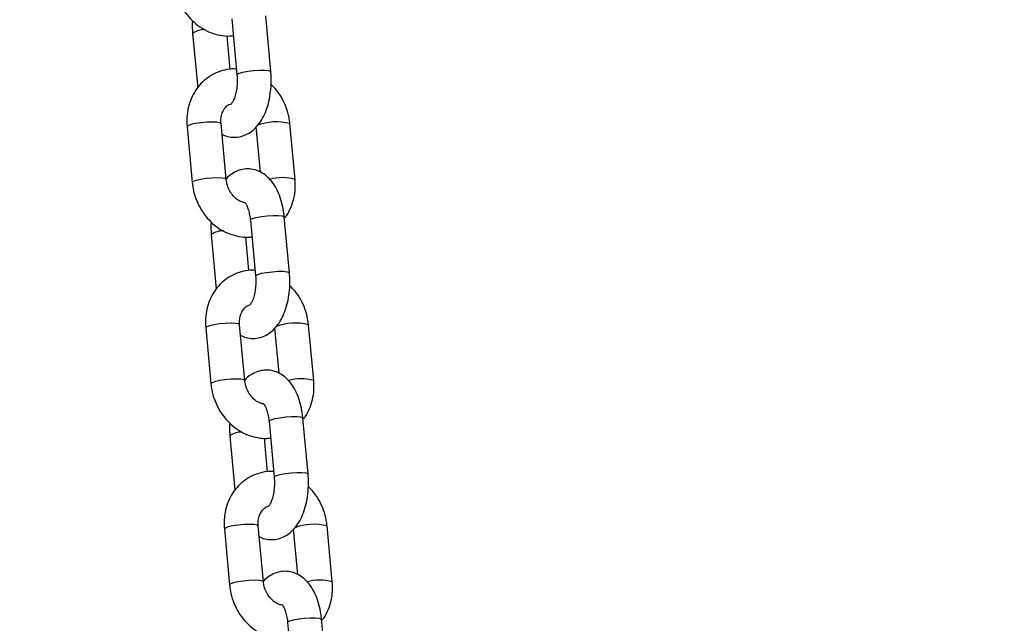
# Model space of a CAD drawing. Units: millimetres. Extents: x 0 to 42, y 0 to 29.8.
# Drawn here: x 26.4 to 26.6, y 7.3 to 7.4 of the extents above; entities that cross this region are included whole.
import ezdxf

# ---------------------------------------------------------------- set-up
doc = ezdxf.new("R2010")
doc.units = ezdxf.units.MM
doc.layers.add('LE_NORM', color=179, linetype='Continuous', lineweight=50)
doc.styles.add('SLDTEXTSTYLE0', font='TXT', dxfattribs={"width": 0.605})
doc.dimstyles.new('SLDDIMSTYLE0', dxfattribs={"dimtxt": 0.35, "dimasz": 0.3, "dimexe": 0, "dimexo": 0.0625, "dimgap": 0.08750000000000001, "dimtad": 1, "dimdec": 0, "dimlfac": 100, "dimrnd": 1e-09, "dimzin": 12, "dimdsep": 46, "dimtxsty": 'SLDTEXTSTYLE0', "dimsah": 1, "dimcen": 0.09, "dimadec": 0, "dimazin": 3, "dimtfac": 1, "dimtofl": 0, "dimtmove": 0, "dimatfit": 3, "dimfxl": 0, "dimfrac": 2, "dimtolj": 1, "dimtzin": 12, "dimarcsym": 0})

# ---------------------------------------------------------------- blocks, each defined once
blk = doc.blocks.new('_D_13')
at = {"layer": 'LE_NORM'}
for p, q in [((25.11153086227144, 6.049537728287904), (25.11153086227144, 9.266468618343932)), ((32.49892604881094, 6.049537728287904), (32.49892604881094, 9.266468618343932)), ((25.11153086227144, 9.167408618343934), (32.49892604881094, 9.167408618343934))]:
    blk.add_line(p, q, dxfattribs=at)
for points in [[(25.11153086227144, 9.167408618343934), (25.41153086227144, 9.067408618343935), (25.41153086227144, 9.267408618343934)], [(32.49892604881094, 9.167408618343934), (32.19892604881094, 9.267408618343934), (32.19892604881094, 9.067408618343935)]]:
    blk.add_solid(points, dxfattribs=at)
at = {"layer": 'LE_NORM', "insert": (28.47637431005901, 9.618582303981055), "char_height": 0.35, "attachment_point": 1, "style": 'SLDTEXTSTYLE0'}
blk.add_mtext('739', dxfattribs=at)

msp = doc.modelspace()

# ---------------------------------------------------------------- linework, layer by layer
at = {"color": 7, "linetype": 'Continuous', "lineweight": 25}
for p, q in [((26.46798757862977, 7.366063487851862), (26.46889894964661, 7.35623101046929)), ((26.47487334031013, 7.356784775942847), (26.47396196929329, 7.366617253325419)), ((26.4611048444625, 7.363511649004706), (26.46199377828811, 7.353921238981287)), ((26.46771847800403, 7.357168836658737), (26.46717026984686, 7.363083271292659)), ((26.46012450154978, 7.347089109139603), (26.46103587256662, 7.337256631757014)), ((26.46701026323014, 7.337810397230571), (26.4660988922133, 7.34764287461316)), ((26.47224885720305, 7.347089109139723), (26.47298810850506, 7.339113573849754)), ((26.4791346188834, 7.33781039723071), (26.47822324786656, 7.34764287461328)), ((26.47126851429039, 7.330666569274627), (26.47217988530722, 7.320834091892054)), ((26.47815427597074, 7.32138785736561), (26.4772429049539, 7.331220334748183)), ((26.46438578012311, 7.328114730427471), (26.46527471394872, 7.318524320404049)), ((26.47099941366464, 7.321771918081489), (26.47045120550747, 7.327686352715414)), ((26.46340543721039, 7.311692190562365), (26.46431680822723, 7.301859713179776)), ((26.47029119889075, 7.302413478653333), (26.4693798278739, 7.312245956035921)), ((26.47552979286366, 7.311692190562486), (26.47626904416567, 7.303716655272516)), ((26.48241555454402, 7.302413478653472), (26.48150418352717, 7.312245956036044)), ((26.474549449951, 7.295269650697389), (26.47546082096783, 7.285437173314816)), ((26.48143521163134, 7.285990938788372), (26.48052384061451, 7.295823416170945)), ((26.46766671578372, 7.292717811850233), (26.46855564960933, 7.283127401826811)), ((26.47428034932525, 7.286374999504261), (26.47373214116808, 7.292289434138175)), ((26.47357213455135, 7.267016560076097), (26.47266076353451, 7.276849037458684)), ((26.48569649020462, 7.267016560076234), (26.48478511918778, 7.276849037458806)), ((26.466686372871, 7.276295271985127), (26.46759774388784, 7.266462794602538)), ((26.47881072852427, 7.276295271985249), (26.47954997982628, 7.268319736695276)), ((26.4778303856116, 7.259872732120148), (26.47874175662844, 7.250040254737576)), ((26.48471614729196, 7.250594020211134), (26.48380477627511, 7.260426497593706))]:
    msp.add_line(p, q, dxfattribs=at)
at = {"color": 8, "linetype": 'Continuous', "lineweight": 25, "flags": 128}
for points in [[(26.46889897675591, 7.356230723996815), (26.46894031613575, 7.356320868858577), (26.46928806876695, 7.356507893206057), (26.46994918773277, 7.35669491755354), (26.47084393232884, 7.356859384004534), (26.47186438315188, 7.356981455477783), (26.47288745877236, 7.35704640835203), (26.47378976117146, 7.357046408352039), (26.47446245936329, 7.356981455477807), (26.47482441601796, 7.356859384004571), (26.47487332585715, 7.356784930133228)], [(26.4660988922133, 7.34764287461316), (26.46591152527832, 7.347784882298239), (26.46538621724569, 7.347879837047983), (26.46458656848881, 7.347912814486484), (26.46360902844929, 7.347879837047964), (26.46257150288288, 7.347784882298206), (26.46159913268511, 7.347639403181411), (26.46080920005251, 7.347460946626108), (26.46029698251872, 7.347271037126604), (26.46012426107784, 7.347092580571307), (26.46012450154978, 7.347089109139601)], [(26.46701026966285, 7.337810327474477), (26.46682289629516, 7.337952404915664), (26.46629758826253, 7.338047359665407), (26.46549793950564, 7.33808033710391), (26.46452039946612, 7.338047359665391), (26.46348287389971, 7.337952404915632), (26.46251050370194, 7.337806925798837), (26.46172057106934, 7.337628469243533), (26.46120835353555, 7.33743855974403), (26.46103563209468, 7.337260103188734), (26.46103585810671, 7.337256789580272)], [(26.47126851429039, 7.330666569274626), (26.47130988077953, 7.3307564276639), (26.47165763341072, 7.330943452011379), (26.47231875237653, 7.331130476358862), (26.47321349697262, 7.331294942809856), (26.47423394779565, 7.331417014283105), (26.47525702341613, 7.331481967157353), (26.47615932581523, 7.331481967157361), (26.47683202400707, 7.33141701428313), (26.47719398066173, 7.331294942809893), (26.4772429049539, 7.331220334748183)], [(26.47217991241651, 7.320833805419579), (26.47222125179636, 7.320923950281342), (26.47256900442756, 7.321110974628822), (26.47323012339337, 7.321297998976305), (26.47412486798945, 7.321462465427297), (26.47514531881248, 7.321584536900547), (26.47616839443296, 7.321649489774794), (26.47707069683207, 7.321649489774802), (26.47774339502391, 7.321584536900572), (26.47810535167857, 7.321462465427336), (26.47815426151775, 7.321388011555993)], [(26.4693798278739, 7.312245956035921), (26.46919246093893, 7.312387963721001), (26.46866715290631, 7.312482918470745), (26.46786750414941, 7.312515895909246), (26.4668899641099, 7.312482918470726), (26.46585243854349, 7.312387963720967), (26.46488006834572, 7.312242484604173), (26.46409013571311, 7.31206402804887), (26.46357791817933, 7.311874118549366), (26.46340519673845, 7.31169566199407), (26.46340543721039, 7.311692190562363)], [(26.47029120532346, 7.302413408897239), (26.47010383195576, 7.302555486338426), (26.46957852392314, 7.302650441088169), (26.46877887516624, 7.302683418526672), (26.46780133512673, 7.302650441088153), (26.46676380956032, 7.302555486338394), (26.46579143936255, 7.302410007221599), (26.46500150672995, 7.302231550666296), (26.46448928919616, 7.302041641166793), (26.46431656775529, 7.301863184611496), (26.46431679376732, 7.301859871003034)], [(26.474549449951, 7.295269650697388), (26.47459081644013, 7.295359509086661), (26.47493856907133, 7.295546533434141), (26.47559968803714, 7.295733557781624), (26.47649443263322, 7.295898024232618), (26.47751488345626, 7.296020095705867), (26.47853795907673, 7.296085048580114), (26.47944026147584, 7.296085048580123), (26.48011295966768, 7.296020095705892), (26.48047491632234, 7.295898024232655), (26.48052384061451, 7.295823416170945)], [(26.47546084807713, 7.285436886842341), (26.47550218745697, 7.285527031704104), (26.47584994008817, 7.285714056051584), (26.47651105905398, 7.285901080399067), (26.47740580365006, 7.286065546850059), (26.47842625447309, 7.286187618323309), (26.47944933009357, 7.286252571197556), (26.48035163249268, 7.286252571197564), (26.48102433068452, 7.286187618323334), (26.48138628733918, 7.286065546850098), (26.48143519717836, 7.285991092978755)], [(26.47266076353451, 7.276849037458684), (26.47247339659954, 7.276991045143763), (26.47194808856691, 7.277085999893506), (26.47114843981002, 7.277118977332007), (26.47017089977051, 7.277085999893488), (26.46913337420409, 7.276991045143729), (26.46816100400633, 7.276845566026935), (26.46737107137372, 7.276667109471632), (26.46685885383994, 7.276477199972128), (26.46668613239907, 7.276298743416831), (26.466686372871, 7.276295271985127)], [(26.47357214098407, 7.267016490320002), (26.47338476761637, 7.267158567761188), (26.47285945958374, 7.267253522510933), (26.47205981082685, 7.267286499949434), (26.47108227078734, 7.267253522510915), (26.47004474522092, 7.267158567761156), (26.46907237502316, 7.267013088644362), (26.46828244239056, 7.266834632089057), (26.46777022485677, 7.266644722589555), (26.46759750341589, 7.266466266034258), (26.46759772942793, 7.266462952425797)], [(26.4778303856116, 7.259872732120148), (26.47787175210075, 7.259962590509422), (26.47821950473194, 7.260149614856902), (26.47888062369775, 7.260336639204384), (26.47977536829383, 7.260501105655378), (26.48079581911686, 7.260623177128628), (26.48181889473734, 7.260688130002875), (26.48272119713645, 7.260688130002883), (26.48339389532828, 7.260623177128653), (26.48375585198295, 7.260501105655417), (26.48380477627511, 7.260426497593706)]]:
    msp.add_lwpolyline(points, dxfattribs=at)
at = {"color": 8, "linetype": 'Continuous', "lineweight": 25}
for centre, radius, start, end in [((26.46316159836519, 7.36062540106406), 0.003544315738680331, 88.57995765307165, 125.4718411897044), ((26.47589145049382, 7.338538464678947), 0.009398376977701005, 75.6345775846713, 111.5828443592476), ((26.47690055776533, 7.330260042183921), 0.007874002705021803, 73.51732511487602, 106.3341095798308), ((26.4664425340258, 7.325228482486819), 0.003544315738683948, 88.5799576530734, 125.4718411896627), ((26.47917238615442, 7.303141546101685), 0.009398376977723694, 75.6345775846866, 111.5828443591958), ((26.48018149342594, 7.294863123606716), 0.007874002704989266, 73.51732511483296, 106.3341095798732), ((26.46972346968639, 7.289831563909675), 0.003544315738590782, 88.57995765263381, 125.4718411901717), ((26.48245332181503, 7.267744627524475), 0.00939837697769614, 75.63457758466593, 111.5828443592616), ((26.48346242908655, 7.259466205029462), 0.007874002705005718, 73.51732511481822, 106.3341095798387)]:
    msp.add_arc(centre, radius, start, end, dxfattribs=at)
at = {"color": 7, "linetype": 'Continuous', "lineweight": 25}
for points, knots in [([(26.45775493690599, 7.372653550334252), (26.45779768870777, 7.372303035853784), (26.45791234794689, 7.371362964980439), (26.45833702967466, 7.369861831045285), (26.45908442728799, 7.368220663228681), (26.46008880248008, 7.366724700848537), (26.46131616545639, 7.36542442652903), (26.46273023767488, 7.364368420880238), (26.46428504525543, 7.363589425902821), (26.46592245899935, 7.363142611095934), (26.46727100311488, 7.362985869091977), (26.46803804993818, 7.363095816354075), (26.46825970676859, 7.363127588288837)], [0, 0, 0, 0, 0.06595611033545919, 0.1768926013056441, 0.2882515387050451, 0.3999795434352324, 0.5119223814020167, 0.6238438181608527, 0.7353754401717244, 0.8460646430576367, 0.9555166356571069, 1, 1, 1, 1]), ([(26.46106313080347, 7.365765911885383), (26.46104685350848, 7.365303616918478), (26.46102027889338, 7.364548865540946), (26.46108122761866, 7.363801315132728), (26.46110484446251, 7.363511649004703)], [0, 0, 0, 0, 0.612512915732018, 1, 1, 1, 1]), ([(26.46880791492577, 7.35721315365491), (26.46866688355327, 7.35722708751658), (26.467980866483, 7.357294865818615), (26.46675960626089, 7.35709491272608), (26.46522142897156, 7.356610680588417), (26.46382147556861, 7.355812885710265), (26.4625995735071, 7.354764176647881), (26.46158769291313, 7.353490223333322), (26.46081018860106, 7.352029393708875), (26.46029550636027, 7.350421403334809), (26.46004289493337, 7.348753750824442), (26.46009793244702, 7.347631075439918), (26.46012450154977, 7.347089109139595)], [0, 0, 0, 0, 0.02837878014663011, 0.1380425310346815, 0.2464444335731895, 0.3540377134496998, 0.4612847278211897, 0.5687930627926439, 0.6770817887209312, 0.7864390966580961, 0.8969044709864704, 1, 1, 1, 1]), ([(26.46627101192811, 7.345785932520611), (26.46641065705884, 7.345707022980368), (26.46688672239598, 7.345438011832725), (26.46785264879659, 7.345226539024946), (26.46907387777614, 7.345217158923163), (26.47026007448411, 7.345538202105817), (26.47131634156744, 7.346112214952302), (26.47225202530077, 7.346915904003791), (26.47307783923473, 7.347952958638452), (26.47378606241206, 7.349234763056218), (26.47434780136451, 7.350739128479377), (26.47473700233873, 7.352402983883849), (26.47493951780811, 7.354147800966093), (26.47496227172061, 7.355624926252678), (26.47489554074903, 7.356495236262144), (26.47487334031011, 7.356784775942861)], [0, 0, 0, 0, 0.03035926574271796, 0.1034980167650048, 0.1822368092854506, 0.2575619390917742, 0.3318387807122195, 0.4086077989159509, 0.4908952851331879, 0.5800961809564438, 0.6740925312767053, 0.7683004036532887, 0.8614145943246053, 0.9538946195320225, 1, 1, 1, 1]), ([(26.46889894964659, 7.356231010469302), (26.46891406260996, 7.356030841567199), (26.46895870854376, 7.355439512961837), (26.46893619967658, 7.354428295504604), (26.46878899418962, 7.353289213821674), (26.46853517599268, 7.35230571162348), (26.46823456151461, 7.351573886491551), (26.4679424879645, 7.351135769396014), (26.46789590601761, 7.35109711661413), (26.46787319703596, 7.351078273148509)], [0, 0, 0, 0, 0.08270139436171606, 0.2443121767447853, 0.4057797330284933, 0.5638090653328289, 0.7160148792483526, 0.8615555310990409, 1, 1, 1, 1]), ([(26.47822324786659, 7.347642874613284), (26.47818045671735, 7.347993343604747), (26.47806569194934, 7.348933292477742), (26.47764222185504, 7.350435827163933), (26.47688980286529, 7.352071189843583), (26.47598079938215, 7.353470885796906), (26.47523794484569, 7.354209475812256), (26.47491505396915, 7.354530513062153)], [0, 0, 0, 0, 0.1357450910535158, 0.3640648629641278, 0.5932540771251676, 0.8232028733502083, 1, 1, 1, 1]), ([(26.46609889221329, 7.347642874613163), (26.46608899200428, 7.3478002399591), (26.46605726262259, 7.348304583364519), (26.46616185362205, 7.349113822570833), (26.46647422340291, 7.349955320508135), (26.46693929032787, 7.350591528831794), (26.46741780009797, 7.350990027216571), (26.46777445294639, 7.351089095658005), (26.46791829110066, 7.351129049977239)], [0, 0, 0, 0, 0.08495198208856859, 0.2722643393191737, 0.461057958805931, 0.6549426947835856, 0.8608383302704535, 1, 1, 1, 1]), ([(26.47724290495389, 7.331220334748184), (26.47720868656977, 7.331531062257729), (26.47711024934741, 7.332424942952231), (26.47680296717424, 7.333857646342892), (26.47625531295286, 7.335451590588512), (26.47552609447593, 7.336837819671388), (26.47464753883346, 7.337962930766362), (26.47367011294061, 7.338801881995217), (26.47259403568535, 7.339375510796484), (26.47141154434835, 7.339682766374117), (26.47018464476276, 7.339678998384317), (26.46899662507469, 7.339364865526378), (26.46795305011497, 7.338776258006101), (26.46729134742586, 7.338274094794041), (26.46701883092518, 7.337931239257865), (26.46700112693187, 7.337908965699736)], [0, 0, 0, 0, 0.05170604123527772, 0.1487445772571603, 0.2478977371682886, 0.3504301407496583, 0.4409635515504726, 0.5243977476205227, 0.602724555098377, 0.678474211865857, 0.760023820306613, 0.8380379051664695, 0.9149662800686178, 0.9944757972263426, 1, 1, 1, 1]), ([(26.4702533350437, 7.333707208062782), (26.47003360349233, 7.333760186693795), (26.46957707039932, 7.333870259635663), (26.46882024251416, 7.334334615485616), (26.46809366349165, 7.335041618804635), (26.46750319419578, 7.335965022982085), (26.46713538756948, 7.336922023994363), (26.46704790305018, 7.337543157387944), (26.46701026323012, 7.33781039723059)], [0, 0, 0, 0, 0.1587862107913243, 0.3299078329404243, 0.5115894179246336, 0.6898460853097352, 0.8665576763151459, 1, 1, 1, 1]), ([(26.47733831151915, 7.331069963904552), (26.47743751255652, 7.331190080821612), (26.47788216981056, 7.331728491103595), (26.47843807645173, 7.332879443709878), (26.47896656046472, 7.334475570381377), (26.47921554308097, 7.336146342138274), (26.47916096580741, 7.337268621910434), (26.47913461888341, 7.337810397230729)], [0, 0, 0, 0, 0.06726353126914729, 0.3015010518444901, 0.5380500041792194, 0.7769957962762106, 1, 1, 1, 1]), ([(26.4610358725666, 7.337256631757016), (26.46107862436838, 7.336906117276547), (26.4611932836075, 7.335966046403203), (26.46161796533527, 7.334464912468048), (26.4623653629486, 7.332823744651444), (26.46336973814069, 7.3313277822713), (26.464597101117, 7.330027507951793), (26.46601117333548, 7.328971502303003), (26.46756598091604, 7.328192507325585), (26.46920339465996, 7.327745692518699), (26.47055193877549, 7.327588950514741), (26.47131898559878, 7.327698897776839), (26.4715406424292, 7.327730669711602)], [0, 0, 0, 0, 0.06595611033545919, 0.1768926013056441, 0.2882515387050451, 0.3999795434352324, 0.5119223814020167, 0.6238438181608527, 0.7353754401717244, 0.8460646430576367, 0.9555166356571069, 1, 1, 1, 1]), ([(26.4702407388162, 7.333823488281905), (26.4702634236049, 7.33380441279301), (26.47030832542026, 7.333766655153244), (26.47057361349071, 7.333375358235271), (26.47085237259611, 7.332736699072809), (26.47110244313935, 7.331865184137815), (26.47122343167779, 7.331129054546838), (26.47126351433808, 7.330717861871966), (26.47126851429037, 7.330666569274628)], [0, 0, 0, 0, 0.1872369208731041, 0.3706130022635251, 0.5613924978949734, 0.7636587039443127, 0.9705185435602769, 1, 1, 1, 1]), ([(26.46434406646407, 7.330368993308141), (26.4643277891691, 7.329906698341238), (26.46430121455399, 7.329151946963708), (26.46436216327927, 7.328404396555491), (26.46438578012312, 7.328114730427466)], [0, 0, 0, 0, 0.6125129157311036, 1, 1, 1, 1]), ([(26.47208885058637, 7.321816235077671), (26.47194781921388, 7.321830168939343), (26.47126180214362, 7.321897947241378), (26.4700405419215, 7.321697994148842), (26.46850236463217, 7.321213762011179), (26.46710241122923, 7.320415967133028), (26.46588050916771, 7.319367258070645), (26.46486862857374, 7.318093304756085), (26.46409112426167, 7.316632475131637), (26.46357644202088, 7.31502448475757), (26.46332383059398, 7.313356832247206), (26.46337886810763, 7.31223415686268), (26.46340543721039, 7.311692190562356)], [0, 0, 0, 0, 0.02837878014666017, 0.1380425310347081, 0.2464444335732128, 0.3540377134497198, 0.4612847278212064, 0.5687930627926573, 0.6770817887209413, 0.7864390966581029, 0.8969044709864737, 1, 1, 1, 1]), ([(26.46955194758872, 7.310389013943378), (26.46969159271945, 7.310310104403133), (26.47016765805659, 7.310041093255489), (26.4711335844572, 7.309829620447711), (26.47235481343675, 7.309820240345928), (26.47354101014472, 7.31014128352858), (26.47459727722805, 7.310715296375066), (26.47553296096137, 7.311518985426556), (26.47635877489534, 7.312556040061216), (26.47706699807267, 7.313837844478983), (26.47762873702512, 7.315342209902141), (26.47801793799934, 7.317006065306614), (26.47822045346872, 7.318750882388857), (26.47824320738123, 7.320228007675442), (26.47817647640964, 7.321098317684907), (26.47815427597072, 7.321387857365626)], [0, 0, 0, 0, 0.0303592657429117, 0.1034980167651839, 0.182236809285614, 0.2575619390919226, 0.331838780712353, 0.4086077989160691, 0.4908952851332896, 0.5800961809565277, 0.6740925312767704, 0.7683004036533351, 0.8614145943246331, 0.9538946195320318, 1, 1, 1, 1]), ([(26.4721798853072, 7.320834091892066), (26.47219499827057, 7.320633922989963), (26.47223964420436, 7.3200425943846), (26.4722171353372, 7.319031376927368), (26.47206992985023, 7.317892295244438), (26.47181611165329, 7.316908793046244), (26.47151549717523, 7.316176967914314), (26.4712234236251, 7.315738850818779), (26.47117684167822, 7.315700198036894), (26.47115413269657, 7.315681354571274)], [0, 0, 0, 0, 0.08270139436171606, 0.2443121767447853, 0.4057797330284933, 0.5638090653328289, 0.7160148792483526, 0.8615555310990409, 1, 1, 1, 1]), ([(26.48150418352719, 7.312245956036047), (26.48146139237796, 7.312596425027511), (26.48134662760994, 7.313536373900504), (26.48092315751565, 7.315038908586695), (26.4801707385259, 7.316674271266345), (26.47926173504276, 7.318073967219668), (26.4785188805063, 7.318812557235018), (26.47819598962975, 7.319133594484915)], [0, 0, 0, 0, 0.1357450910535268, 0.3640648629641574, 0.5932540771252158, 0.8232028733502751, 1, 1, 1, 1]), ([(26.46937982787389, 7.312245956035925), (26.46936992766489, 7.312403321381863), (26.4693381982832, 7.312907664787281), (26.46944278928267, 7.313716903993594), (26.46975515906352, 7.314558401930896), (26.47022022598847, 7.315194610254558), (26.47069873575857, 7.315593108639332), (26.47105538860699, 7.315692177080765), (26.47119922676126, 7.315732131400002)], [0, 0, 0, 0, 0.08495198208861178, 0.2722643393193121, 0.4610579588061655, 0.6549426947839186, 0.8608383302708913, 1, 1, 1, 1]), ([(26.4805238406145, 7.295823416170946), (26.48048962223039, 7.296134143680491), (26.48039118500802, 7.297028024374994), (26.48008390283485, 7.298460727765654), (26.47953624861347, 7.300054672011276), (26.47880703013653, 7.30144090109415), (26.47792847449407, 7.302566012189124), (26.47695104860122, 7.303404963417977), (26.47587497134596, 7.303978592219247), (26.47469248000896, 7.304285847796879), (26.47346558042337, 7.304282079807079), (26.4722775607353, 7.30396794694914), (26.47123398577558, 7.303379339428863), (26.47057228308647, 7.302877176216802), (26.47029976658579, 7.302534320680625), (26.47028206259247, 7.302512047122494)], [0, 0, 0, 0, 0.0517060412352647, 0.1487445772571228, 0.2478977371682261, 0.3504301407495701, 0.4409635515503616, 0.5243977476203906, 0.6027245550982252, 0.6784742118656861, 0.7600238203064216, 0.8380379051662584, 0.9149662800683874, 0.9944757972260921, 1, 1, 1, 1]), ([(26.46431680822721, 7.301859713179779), (26.46435956002898, 7.301509198699311), (26.46447421926811, 7.300569127825965), (26.46489890099588, 7.299067993890811), (26.4656462986092, 7.297426826074206), (26.4666506738013, 7.295930863694064), (26.46787803677761, 7.294630589374555), (26.4692921089961, 7.293574583725765), (26.47084691657665, 7.292795588748346), (26.47248433032057, 7.292348773941461), (26.4738328744361, 7.292192031937504), (26.47459992125939, 7.292301979199602), (26.47482157808981, 7.292333751134364)], [0, 0, 0, 0, 0.06595611033545708, 0.1768926013056384, 0.2882515387050358, 0.3999795434352195, 0.5119223814020003, 0.6238438181608327, 0.7353754401717008, 0.8460646430576096, 0.9555166356570761, 1, 1, 1, 1]), ([(26.4735342707043, 7.298310289485544), (26.47331453915294, 7.298363268116558), (26.47285800605993, 7.298473341058425), (26.47210117817477, 7.298937696908378), (26.47137459915225, 7.299644700227398), (26.47078412985639, 7.300568104404846), (26.47041632323009, 7.301525105417126), (26.4703288387108, 7.302146238810707), (26.47029119889072, 7.302413478653352)], [0, 0, 0, 0, 0.1587862107914036, 0.3299078329404875, 0.5115894179246797, 0.6898460853097647, 0.8665576763151587, 1, 1, 1, 1]), ([(26.48061924717976, 7.295673045327312), (26.48071844821713, 7.295793162244372), (26.48116310547117, 7.296331572526357), (26.48171901211234, 7.29748252513264), (26.48224749612533, 7.29907865180414), (26.48249647874158, 7.300749423561036), (26.48244190146802, 7.301871703333197), (26.48241555454402, 7.302413478653492)], [0, 0, 0, 0, 0.06726353126931081, 0.3015010518446125, 0.5380500041793005, 0.7769957962762498, 1, 1, 1, 1]), ([(26.4735216744768, 7.298426569704668), (26.47354435926551, 7.298407494215772), (26.47358926108086, 7.298369736576007), (26.47385454915132, 7.297978439658033), (26.47413330825671, 7.297339780495571), (26.47438337879996, 7.296468265560577), (26.47450436733839, 7.2957321359696), (26.47454444999869, 7.295320943294728), (26.47454944995098, 7.29526965069739)], [0, 0, 0, 0, 0.1872369208731041, 0.3706130022635251, 0.5613924978949734, 0.7636587039443127, 0.9705185435602769, 1, 1, 1, 1]), ([(26.46762500212468, 7.2949720747309), (26.46760872482971, 7.294509779763998), (26.4675821502146, 7.29375502838647), (26.46764309893988, 7.293007477978253), (26.46766671578373, 7.292717811850228)], [0, 0, 0, 0, 0.6125129157306087, 1, 1, 1, 1]), ([(26.47536978624698, 7.286419316500433), (26.47522875487449, 7.286433250362105), (26.47454273780422, 7.28650102866414), (26.47332147758211, 7.286301075571604), (26.47178330029278, 7.285816843433941), (26.47038334688984, 7.28501904855579), (26.46916144482832, 7.283970339493406), (26.46814956423435, 7.282696386178847), (26.46737205992228, 7.2812355565544), (26.46685737768149, 7.279627566180334), (26.46660476625459, 7.277959913669968), (26.46665980376824, 7.276837238285442), (26.46668637287099, 7.27629527198512)], [0, 0, 0, 0, 0.02837878014663011, 0.1380425310346815, 0.2464444335731895, 0.3540377134496998, 0.4612847278211897, 0.5687930627926439, 0.6770817887209312, 0.7864390966580961, 0.8969044709864704, 1, 1, 1, 1]), ([(26.47283288324932, 7.274992095366141), (26.47297252838005, 7.274913185825896), (26.4734485937172, 7.274644174678252), (26.4744145201178, 7.274432701870473), (26.47563574909736, 7.27442332176869), (26.47682194580533, 7.274744364951342), (26.47787821288865, 7.275318377797829), (26.47881389662198, 7.276122066849318), (26.47963971055595, 7.277159121483978), (26.48034793373328, 7.278440925901745), (26.48090967268573, 7.279945291324903), (26.48129887365995, 7.281609146729376), (26.48150138912932, 7.28335396381162), (26.48152414304183, 7.284831089098204), (26.48145741207025, 7.285701399107669), (26.48143521163132, 7.285990938788387)], [0, 0, 0, 0, 0.03035926574315267, 0.1034980167654067, 0.1822368092858171, 0.257561939092107, 0.331838780712519, 0.408607798916216, 0.4908952851334161, 0.580096180956632, 0.6740925312768513, 0.7683004036533925, 0.8614145943246675, 0.9538946195320431, 0.9999999999999999, 0.9999999999999999, 0.9999999999999999, 0.9999999999999999]), ([(26.47546082096781, 7.285437173314828), (26.47547593393118, 7.285237004412724), (26.47552057986498, 7.284645675807363), (26.4754980709978, 7.28363445835013), (26.47535086551084, 7.282495376667201), (26.47509704731389, 7.281511874469006), (26.47479643283583, 7.280780049337078), (26.47450435928571, 7.280341932241541), (26.47445777733883, 7.280303279459656), (26.47443506835718, 7.280284435994036)], [0, 0, 0, 0, 0.08270139436171606, 0.2443121767447853, 0.4057797330284933, 0.5638090653328289, 0.7160148792483526, 0.8615555310990409, 1, 1, 1, 1]), ([(26.4847851191878, 7.276849037458809), (26.48474232803857, 7.277199506450273), (26.48462756327055, 7.278139455323267), (26.48420409317625, 7.279641990009457), (26.48345167418651, 7.281277352689107), (26.48254267070337, 7.28267704864243), (26.48179981616691, 7.283415638657781), (26.48147692529037, 7.283736675907678)], [0, 0, 0, 0, 0.1357450910535158, 0.3640648629641278, 0.5932540771251676, 0.8232028733502083, 1, 1, 1, 1]), ([(26.47266076353451, 7.276849037458686), (26.4726508633255, 7.277006402804624), (26.4726191339438, 7.277510746210043), (26.47272372494328, 7.278319985416356), (26.47303609472413, 7.27916148335366), (26.47350116164908, 7.279797691677318), (26.47397967141918, 7.280196190062095), (26.4743363242676, 7.280295258503528), (26.47448016242187, 7.280335212822764)], [0, 0, 0, 0, 0.08495198208863144, 0.2722643393193751, 0.4610579588062722, 0.6549426947840702, 0.8608383302710905, 1, 1, 1, 1]), ([(26.4838047762751, 7.260426497593707), (26.483770557891, 7.26073722510325), (26.48367212066863, 7.261631105797753), (26.48336483849546, 7.263063809188415), (26.48281718427407, 7.264657753434037), (26.48208796579714, 7.26604398251691), (26.48120941015468, 7.267169093611884), (26.48023198426182, 7.268008044840739), (26.47915590700657, 7.268581673642006), (26.47797341566957, 7.268888929219639), (26.47674651608398, 7.268885161229838), (26.47555849639591, 7.268571028371901), (26.47451492143619, 7.267982420851622), (26.47385321874708, 7.267480257639561), (26.4735807022464, 7.267137402103383), (26.47356299825308, 7.26711512854525)], [0, 0, 0, 0, 0.05170604123524778, 0.1487445772570742, 0.247897737168145, 0.3504301407494554, 0.4409635515502174, 0.5243977476202191, 0.602724555098028, 0.6784742118654642, 0.760023820306173, 0.8380379051659843, 0.9149662800680881, 0.9944757972257668, 0.9999999999999999, 0.9999999999999999, 0.9999999999999999, 0.9999999999999999]), ([(26.46759774388781, 7.266462794602541), (26.46764049568959, 7.266112280122071), (26.46775515492872, 7.265172209248728), (26.46817983665649, 7.263671075313573), (26.46892723426981, 7.262029907496968), (26.46993160946191, 7.260533945116824), (26.47115897243822, 7.259233670797319), (26.47257304465671, 7.258177665148527), (26.47412785223726, 7.257398670171108), (26.47576526598118, 7.256951855364223), (26.47711381009671, 7.256795113360266), (26.47788085692001, 7.256905060622364), (26.47810251375042, 7.256936832557126)], [0, 0, 0, 0, 0.06595611033545733, 0.1768926013056391, 0.288251538705037, 0.3999795434352211, 0.5119223814020023, 0.6238438181608351, 0.7353754401717036, 0.8460646430576129, 0.9555166356570799, 1, 1, 1, 1]), ([(26.47681520636491, 7.262913370908305), (26.47659547481355, 7.26296634953932), (26.47613894172054, 7.263076422481188), (26.47538211383538, 7.26354077833114), (26.47465553481286, 7.26424778165016), (26.474065065517, 7.265171185827608), (26.47369725889071, 7.266128186839888), (26.4736097743714, 7.266749320233469), (26.47357213455133, 7.267016560076114)], [0, 0, 0, 0, 0.1587862107915879, 0.3299078329406343, 0.5115894179247867, 0.6898460853098326, 0.866557676315188, 1, 1, 1, 1]), ([(26.48390018284037, 7.26027612675007), (26.48399938387774, 7.260396243667132), (26.48444404113178, 7.260934653949118), (26.48499994777295, 7.262085606555403), (26.48552843178594, 7.263681733226902), (26.48577741440219, 7.265352504983799), (26.48572283712863, 7.266474784755959), (26.48569649020463, 7.267016560076253)], [0, 0, 0, 0, 0.06726353126996633, 0.3015010518451034, 0.5380500041796251, 0.7769957962764065, 1, 1, 1, 1]), ([(26.47680261013741, 7.263029651127429), (26.47682529492612, 7.263010575638533), (26.47687019674148, 7.262972817998767), (26.47713548481193, 7.262581521080794), (26.47741424391732, 7.261942861918332), (26.47766431446058, 7.261071346983336), (26.477785302999, 7.260335217392362), (26.4778253856593, 7.259924024717488), (26.47783038561159, 7.259872732120151)], [0, 0, 0, 0, 0.1872369208731041, 0.3706130022635251, 0.5613924978949734, 0.7636587039443127, 0.9705185435602769, 1, 1, 1, 1])]:
    msp.add_open_spline(points, degree=3, knots=knots, dxfattribs=at)

# ---------------------------------------------------------------- dimensions: what is measured, and where the dimension line sits
at = {"layer": 'LE_NORM'}
dim = msp.add_linear_dim(base=(32.49892604881094, 9.167408618343934), p1=(25.11153086227144, 5.950477728287903), p2=(32.49892604881094, 5.950477728287903), dimstyle='SLDDIMSTYLE0', dxfattribs=at)
dim.commit()
dim.dimension.update_dxf_attribs({"geometry": '_D_13', "text_midpoint": (28.80522845554119, 9.167408618343934), "dimtype": 160})

doc.saveas('drawing.dxf')
